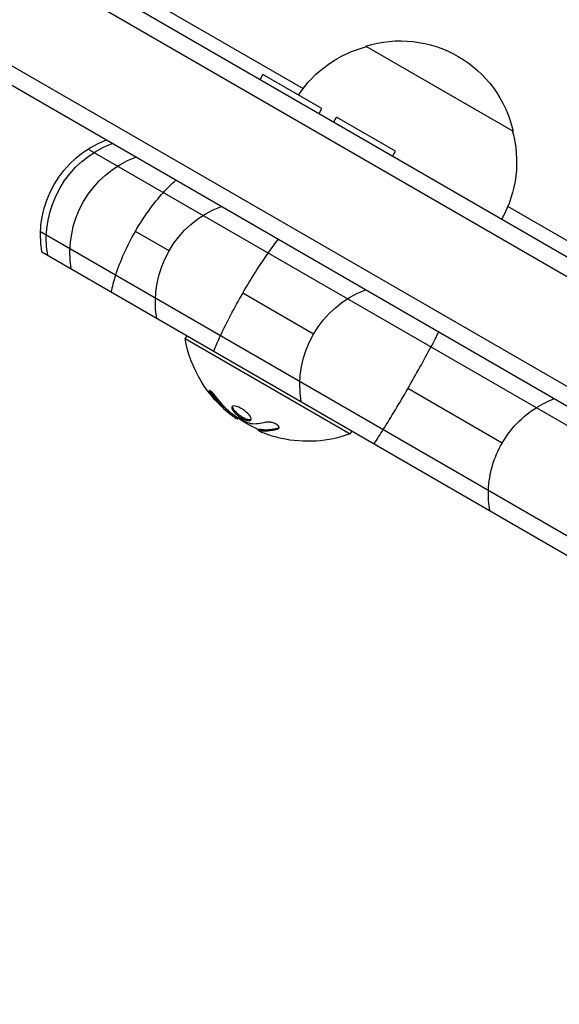
# Model space of a CAD drawing. Units: millimetres. Extents: x -2596 to 2316, y -2213 to 2347.
# Drawn here: x -927 to -847, y -505 to -360 of the extents above; entities that cross this region are included whole.
import ezdxf

# ---------------------------------------------------------------- set-up
doc = ezdxf.new("R2010")
doc.units = ezdxf.units.MM
doc.header["$LTSCALE"] = 20
doc.layers.add('2d', color=230, linetype='Continuous')

msp = doc.modelspace()

# ---------------------------------------------------------------- linework, layer by layer
at = {"layer": '2d'}
for p, q in [((-999.23, -306.54), (-428.44, -636.09)), ((-1000.53, -308.68), (-429.64, -638.28)), ((-1007.89, -320.6), (-436.29, -650.61)), ((-1007.7, -323.59), (-438.98, -651.95)), ((-953.85, -330.44), (-885.06, -370.15)), ((-875.85, -363.92), (-854.2, -376.42)), ((-891.37, -368.81), (-890.97, -368.11)), ((-882.31, -373.11), (-890.97, -368.11)), ((-882.71, -373.81), (-882.31, -373.11)), ((-880.55, -375.06), (-880.14, -374.36)), ((-871.48, -379.36), (-880.14, -374.36)), ((-916.64, -379.05), (-532.53, -600.82)), ((-871.89, -380.06), (-871.48, -379.36)), ((-760.47, -442.08), (-854.99, -387.51)), ((-923.64, -391.18), (-539.53, -612.94)), ((-904.76, -394), (-909.71, -391.14)), ((-923.46, -394.17), (-542.22, -614.28)), ((-883.54, -406.25), (-893.93, -400.24)), ((-902.15, -406.47), (-902.4, -406.91)), ((-902.4, -406.91), (-878.15, -420.91)), ((-898.47, -415.22), (-898.37, -415.05)), ((-855.81, -422.25), (-869.67, -414.25)), ((-896.12, -417.72), (-896.02, -417.54)), ((-895.46, -418.24), (-895.37, -418.08)), ((-894.69, -418.69), (-894.63, -418.6)), ((-893.43, -418.89), (-893.33, -418.72)), ((-891.63, -420.39), (-891.53, -420.22)), ((-891.49, -420.39), (-891.39, -420.22)), ((-891.14, -420.44), (-891.14, -420.44)), ((-888.84, -420.2), (-888.74, -420.03)), ((-877.9, -420.47), (-878.15, -420.91))]:
    msp.add_line(p, q, dxfattribs=at)
at = {"layer": '2d', "extrusion": (0, 0, -1)}
for centre, radius, start, end in [((870.78, -380.15), 17, 72.6679, 167.3321), ((871.55, -380.48), 17, 33.3723, 75.8135), ((870.68, -380.98), 17, 164.1865, 209.3587), ((908.65, -391.75), 15, 350.7035, 69.2965), ((907.79, -392.25), 15, 350.7035, 69.2965), ((904.32, -394.25), 15, 350.7035, 69.2965), ((891.77, -401.5), 15, 350.7035, 69.2965), ((870.55, -413.75), 15, 350.7035, 69.2965), ((884.36, -403.66), 18.33, 307.6276, 349.8095), ((884.26, -403.49), 18.33, 293.5341, 306.9511), ((884.26, -403.49), 18.33, 292.4728, 292.473), ((884.36, -403.66), 18.33, 250.1905, 282.2785)]:
    msp.add_arc(centre, radius, start, end, dxfattribs=at)
for centre, major_axis, ratio, start_param, end_param in [((-904.32, -394.25), (7.5, 12.99), 0.414654, -1.085278, -0.884943), ((-904.32, -394.25), (7.5, 12.99), 0.414654, 4.712389, 5.197907), ((-904.32, -394.25), (7.5, 12.99), 0.414654, 4.226871, 4.712389), ((-891.77, -401.5), (7.5, 12.99), 0.166874, -1.085278, -0.884943), ((-891.77, -401.5), (7.5, 12.99), 0.166874, 4.712389, 5.197907), ((-904.32, -394.25), (7.5, 12.99), 0.414654, 4.026536, 4.226871), ((-891.77, -401.5), (7.5, 12.99), 0.166874, 4.226871, 4.712389), ((-891.77, -401.5), (7.5, 12.99), 0.166874, 4.026536, 4.226871), ((-883.89, -403.94), (9.13, 15.82), 0.928039, 3.342926, 3.512376), ((-842.84, -429.75), (7.5, 12.99), 0.998862, -1.085278, -0.884943), ((-842.84, -429.75), (7.5, 12.99), 0.998862, 4.712389, 5.197907), ((-884.24, -403.73), (9.15, 15.85), 0.987688, 2.835868, 2.939254), ((-842.84, -429.75), (7.5, 12.99), 0.998862, 4.226871, 4.712389), ((-842.84, -429.75), (7.5, 12.99), 0.998862, 4.026536, 4.226871)]:
    msp.add_ellipse(centre, major_axis=major_axis, ratio=ratio, start_param=start_param, end_param=end_param, dxfattribs=at)
at = {"layer": '2d'}
for start_param, end_param in [(-1.085278, -0.884943), (4.712389, 5.197907), (4.226871, 4.712389), (4.026536, 4.226871)]:
    msp.add_ellipse((-870.55, -413.75), major_axis=(7.5, 12.99), ratio=0.067805, start_param=start_param, end_param=end_param, dxfattribs=at)
for points, knots in [([(-897.72, -415.61), (-897.8, -415.51), (-897.89, -415.4), (-897.98, -415.29), (-898.07, -415.18), (-898.17, -415.07), (-898.26, -414.97), (-898.35, -414.88), (-898.43, -414.79), (-898.51, -414.72), (-898.58, -414.66), (-898.65, -414.6), (-898.7, -414.57), (-898.75, -414.53), (-898.79, -414.51), (-898.82, -414.51), (-898.84, -414.51), (-898.86, -414.52), (-898.86, -414.54), (-898.86, -414.57), (-898.85, -414.61), (-898.83, -414.66), (-898.81, -414.72), (-898.77, -414.78), (-898.72, -414.86), (-898.67, -414.94), (-898.61, -415.04), (-898.54, -415.14), (-898.51, -415.16), (-898.49, -415.19), (-898.47, -415.22)], [0, 0, 0, 0, 0.117688, 0.117688, 0.117688, 0.23572, 0.23572, 0.23572, 0.348983, 0.348983, 0.348983, 0.453941, 0.453941, 0.453941, 0.55245, 0.55245, 0.55245, 0.649106, 0.649106, 0.649106, 0.748614, 0.748614, 0.748614, 0.85433, 0.85433, 0.85433, 0.967387, 0.967387, 0.967387, 1, 1, 1, 1]), ([(-898.69, -414.58), (-898.66, -414.63), (-898.63, -414.68), (-898.53, -414.83), (-898.45, -414.94), (-898.37, -415.05)], [0.8009892, 0.8009892, 0.8009892, 0.8009892, 0.875, 0.875, 1, 1, 1, 1]), ([(-898.37, -415.05), (-898.28, -415.17), (-898.19, -415.29), (-898.05, -415.46), (-897.98, -415.54), (-897.91, -415.63), (-897.87, -415.67), (-897.85, -415.7), (-897.84, -415.71), (-897.78, -415.78), (-897.71, -415.86), (-897.63, -415.96), (-897.6, -416), (-897.57, -416.02), (-897.56, -416.03), (-897.5, -416.1), (-897.43, -416.18), (-897.34, -416.27), (-897.31, -416.31), (-897.28, -416.34), (-897.27, -416.35), (-897.21, -416.42), (-897.13, -416.5), (-897.04, -416.59), (-897.01, -416.62), (-896.98, -416.65), (-896.97, -416.66), (-896.91, -416.72), (-896.83, -416.8), (-896.74, -416.89), (-896.7, -416.92), (-896.68, -416.95), (-896.67, -416.96), (-896.6, -417.02), (-896.52, -417.1), (-896.43, -417.18), (-896.38, -417.22), (-896.36, -417.24), (-896.35, -417.25), (-896.35, -417.25), (-896.23, -417.36), (-896.12, -417.46), (-896.02, -417.54)], [0, 0, 0, 0, 0.125, 0.125, 0.1875, 0.21875, 0.234375, 0.234375, 0.25, 0.25, 0.3125, 0.34375, 0.359375, 0.359375, 0.375, 0.375, 0.4375, 0.46875, 0.484375, 0.484375, 0.5, 0.5, 0.5625, 0.59375, 0.609375, 0.609375, 0.625, 0.625, 0.6875, 0.71875, 0.734375, 0.734375, 0.75, 0.75, 0.8125, 0.84375, 0.859375, 0.867187, 0.867187, 0.875, 0.875, 1, 1, 1, 1]), ([(-896.02, -417.54), (-895.97, -417.59), (-895.92, -417.63), (-895.82, -417.71), (-895.77, -417.75), (-895.72, -417.79), (-895.72, -417.79), (-895.72, -417.79)], [0, 0, 0, 0, 0.2166442, 0.2166442, 0.4332885, 0.4332885, 0.4445146, 0.4445146, 0.4445146, 0.4445146]), ([(-894.79, -416.87), (-895.13, -416.76), (-895.38, -416.77), (-895.6, -416.99), (-895.56, -417.19), (-895.23, -417.7), (-894.92, -418.01), (-894.19, -418.55), (-893.77, -418.78), (-893.43, -418.89)], [0, 0, 0, 0, 0.125, 0.125, 0.25, 0.25, 0.375, 0.375, 0.5, 0.5, 0.5, 0.5]), ([(-895.31, -418.11), (-895.35, -418.09), (-895.4, -418.06), (-895.44, -418.02), (-895.48, -417.99), (-895.53, -417.96), (-895.57, -417.92), (-895.58, -417.91), (-895.59, -417.91), (-895.6, -417.9)], [0, 0, 0, 0, 0.444984, 0.444984, 0.444984, 0.890124, 0.890124, 0.890124, 1, 1, 1, 1]), ([(-895.45, -416.85), (-895.45, -416.88), (-895.45, -416.9), (-895.44, -416.96), (-895.44, -416.99), (-895.42, -417.04), (-895.41, -417.07), (-895.37, -417.15), (-895.34, -417.21), (-895.26, -417.34), (-895.21, -417.41), (-895.09, -417.54), (-895.03, -417.61), (-894.88, -417.76), (-894.8, -417.83), (-894.64, -417.97), (-894.55, -418.04), (-894.28, -418.24), (-894.08, -418.37), (-893.79, -418.52), (-893.69, -418.57), (-893.51, -418.65), (-893.42, -418.69), (-893.33, -418.72)], [0.1674502, 0.1674502, 0.1674502, 0.1674502, 0.1875, 0.1875, 0.203125, 0.203125, 0.21875, 0.21875, 0.25, 0.25, 0.28125, 0.28125, 0.3125, 0.3125, 0.34375, 0.34375, 0.375, 0.375, 0.4375, 0.4375, 0.46875, 0.46875, 0.5, 0.5, 0.5, 0.5]), ([(-893.43, -418.89), (-893.1, -419), (-892.85, -419), (-892.63, -418.79), (-892.67, -418.58), (-893, -418.06), (-893.3, -417.75), (-894.03, -417.2), (-894.45, -416.98), (-894.79, -416.87)], [0.5, 0.5, 0.5, 0.5, 0.625, 0.625, 0.75, 0.75, 0.875, 0.875, 1, 1, 1, 1]), ([(-893.33, -418.72), (-893.25, -418.75), (-893.17, -418.77), (-893.03, -418.79), (-892.96, -418.8), (-892.84, -418.8), (-892.79, -418.79), (-892.72, -418.77), (-892.7, -418.76), (-892.68, -418.75), (-892.68, -418.75), (-892.68, -418.75)], [0.5, 0.5, 0.5, 0.5, 0.53125, 0.53125, 0.5625, 0.5625, 0.59375, 0.59375, 0.609375, 0.609375, 0.611517, 0.611517, 0.611517, 0.611517]), ([(-892.73, -419.43), (-892.75, -419.43), (-892.77, -419.43), (-892.8, -419.42), (-892.82, -419.41), (-892.84, -419.4), (-892.86, -419.39)], [0, 0, 0, 0, 0.541586, 0.541586, 0.541586, 1, 1, 1, 1]), ([(-888.84, -420.2), (-888.76, -420.18), (-888.69, -420.15), (-888.65, -420.1), (-888.6, -420.05), (-888.58, -420), (-888.59, -419.94), (-888.6, -419.88), (-888.63, -419.81), (-888.68, -419.74), (-888.73, -419.68), (-888.8, -419.62), (-888.89, -419.56), (-888.97, -419.5), (-889.06, -419.45), (-889.16, -419.4), (-889.26, -419.36), (-889.37, -419.32), (-889.47, -419.28), (-889.58, -419.25), (-889.7, -419.22), (-889.8, -419.2), (-889.92, -419.18), (-890.03, -419.17), (-890.14, -419.16), (-890.25, -419.16), (-890.36, -419.17), (-890.45, -419.18), (-890.47, -419.19), (-890.5, -419.19), (-890.52, -419.2)], [0, 0, 0, 0, 0.123267, 0.123267, 0.123267, 0.246944, 0.246944, 0.246944, 0.364412, 0.364412, 0.364412, 0.469764, 0.469764, 0.469764, 0.565076, 0.565076, 0.565076, 0.656937, 0.656937, 0.656937, 0.751946, 0.751946, 0.751946, 0.854928, 0.854928, 0.854928, 0.968152, 0.968152, 0.968152, 1, 1, 1, 1]), ([(-891.87, -420.16), (-891.86, -420.17), (-891.84, -420.18), (-891.83, -420.19), (-891.76, -420.23), (-891.68, -420.28), (-891.59, -420.32)], [0.4743292, 0.4743292, 0.4743292, 0.4743292, 0.5190116, 0.5190116, 0.5190116, 0.7114501, 0.7114501, 0.7114501, 0.7114501]), ([(-891.4, -420.55), (-891.47, -420.52), (-891.53, -420.49), (-891.57, -420.46), (-891.61, -420.43), (-891.63, -420.41), (-891.63, -420.4), (-891.64, -420.39), (-891.62, -420.38), (-891.59, -420.38), (-891.56, -420.38), (-891.53, -420.38), (-891.49, -420.39)], [0, 0, 0, 0, 0.26951, 0.26951, 0.26951, 0.539189, 0.539189, 0.539189, 0.809594, 0.809594, 0.809594, 1, 1, 1, 1]), ([(-891.53, -420.22), (-891.53, -420.21), (-891.52, -420.21), (-891.5, -420.21), (-891.48, -420.21), (-891.44, -420.21), (-891.42, -420.21), (-891.39, -420.22)], [0.6050512, 0.6050512, 0.6050512, 0.6050512, 0.75, 0.75, 0.875, 0.875, 1, 1, 1, 1]), ([(-891.39, -420.22), (-891.37, -420.22), (-891.33, -420.23), (-891.29, -420.23), (-891.27, -420.24), (-891.25, -420.24), (-891.22, -420.25), (-891.18, -420.25), (-891.14, -420.26), (-891.12, -420.26), (-891.1, -420.26), (-891.09, -420.26), (-891.04, -420.27), (-890.99, -420.27), (-890.91, -420.28), (-890.87, -420.28), (-890.83, -420.28), (-890.81, -420.28), (-890.79, -420.29), (-890.78, -420.29), (-890.73, -420.29), (-890.68, -420.29), (-890.6, -420.29), (-890.56, -420.29), (-890.51, -420.29), (-890.49, -420.29), (-890.47, -420.29), (-890.46, -420.29), (-890.41, -420.29), (-890.33, -420.29), (-890.23, -420.28), (-890.18, -420.28), (-890.16, -420.28), (-890.14, -420.28), (-890.14, -420.28), (-890.08, -420.27), (-890, -420.27), (-889.9, -420.26), (-889.84, -420.25), (-889.82, -420.25), (-889.81, -420.25), (-889.8, -420.25), (-889.74, -420.24), (-889.66, -420.23), (-889.55, -420.21), (-889.5, -420.2), (-889.48, -420.2), (-889.47, -420.2), (-889.46, -420.19), (-889.39, -420.18), (-889.31, -420.17), (-889.21, -420.14), (-889.16, -420.14), (-889.13, -420.13), (-889.11, -420.12), (-888.99, -420.1), (-888.87, -420.07), (-888.74, -420.03)], [0, 0, 0, 0, 0.03125, 0.046875, 0.046875, 0.0625, 0.0625, 0.09375, 0.109375, 0.117187, 0.117187, 0.125, 0.125, 0.1875, 0.1875, 0.21875, 0.234375, 0.242187, 0.242187, 0.25, 0.25, 0.3125, 0.3125, 0.34375, 0.359375, 0.367187, 0.367187, 0.375, 0.375, 0.4375, 0.46875, 0.484375, 0.492187, 0.492187, 0.5, 0.5, 0.5625, 0.59375, 0.609375, 0.617187, 0.617187, 0.625, 0.625, 0.6875, 0.71875, 0.734375, 0.742187, 0.742187, 0.75, 0.75, 0.8125, 0.84375, 0.859375, 0.859375, 0.875, 0.875, 1, 1, 1, 1])]:
    msp.add_open_spline(points, degree=3, knots=knots, dxfattribs=at)
for points in [[(-898.47, -415.22), (-897.77, -416.14), (-896.99, -416.98), (-896.12, -417.72)], [(-896.12, -417.72), (-895.92, -417.88), (-895.73, -418.04), (-895.55, -418.18)], [(-895.6, -417.9), (-895.66, -417.85), (-895.72, -417.79), (-895.77, -417.74)], [(-895.55, -418.18), (-895.52, -418.2), (-895.49, -418.22), (-895.46, -418.24)], [(-895.46, -418.24), (-895.02, -418.58), (-894.72, -418.75), (-894.69, -418.69)], [(-892.86, -419.39), (-893.72, -419.04), (-894.54, -418.62), (-895.31, -418.11)], [(-890.52, -419.2), (-891.31, -419.41), (-892.05, -419.49), (-892.73, -419.43)], [(-891.49, -420.39), (-890.69, -420.53), (-889.8, -420.47), (-888.84, -420.2)], [(-891.42, -420.4), (-891.42, -420.4), (-891.42, -420.4), (-891.42, -420.4)], [(-890.06, -421.08), (-890.58, -420.91), (-891.06, -420.72), (-891.4, -420.55)], [(-891.18, -420.44), (-891.18, -420.44), (-891.18, -420.44), (-891.18, -420.44)], [(-890.76, -420.46), (-890.76, -420.46), (-890.76, -420.46), (-890.76, -420.46)], [(-888.74, -420.03), (-888.68, -420.01), (-888.63, -419.99), (-888.59, -419.96)]]:
    msp.add_open_spline(points, degree=3, dxfattribs=at)

doc.saveas('drawing.dxf')
